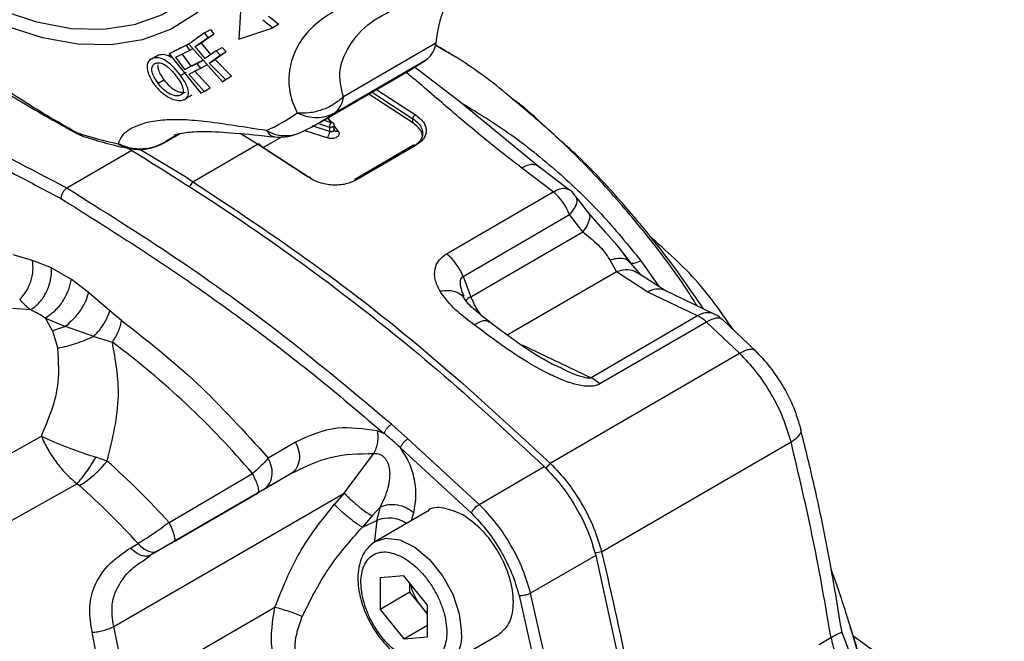
# Model space of a CAD drawing. Units: millimetres. Extents: x 50 to 2082, y 50 to 1435.
# Drawn here: x 1560 to 1619, y 761 to 798 of the extents above; entities that cross this region are included whole.
import ezdxf

# ---------------------------------------------------------------- set-up
doc = ezdxf.new("R2010")
doc.units = ezdxf.units.MM
doc.header["$LTSCALE"] = 5

msp = doc.modelspace()

# ---------------------------------------------------------------- linework, layer by layer
at = {"color": 7, "linetype": 'Continuous', "lineweight": 25}
for p, q in [((1573.501, 799.038), (1573.377, 796.684)), ((1575.761, 797.573), (1575.407, 797.367)), ((1571.318, 797.058), (1570.375, 796.393)), ((1571.884, 796.983), (1571.125, 796.447)), ((1571.318, 797.058), (1571.672, 797.263)), ((1571.53, 796.777), (1571.318, 797.058)), ((1571.53, 796.777), (1571.884, 796.983)), ((1571.672, 797.263), (1571.884, 796.983)), ((1573.377, 796.684), (1575.407, 797.367)), ((1569.558, 796.005), (1570.456, 796.453)), ((1570.239, 796.317), (1570.399, 796.409)), ((1570.375, 796.393), (1572.394, 794.142)), ((1570.771, 796.242), (1571.53, 796.777)), ((1570.771, 796.242), (1571.125, 796.447)), ((1571.125, 796.447), (1571.69, 795.757)), ((1585.136, 796.451), (1579.616, 793.247)), ((1570.239, 796.317), (1569.204, 795.8)), ((1569.204, 795.8), (1569.558, 796.005)), ((1569.204, 795.8), (1571.101, 793.465)), ((1569.604, 795.61), (1570.437, 796.026)), ((1569.957, 795.815), (1570.508, 795.071)), ((1570.437, 796.026), (1570.239, 796.317)), ((1570.437, 796.026), (1570.613, 796.128)), ((1571.359, 795.524), (1570.771, 796.242)), ((1572.015, 795.987), (1571.359, 795.524)), ((1572.606, 795.925), (1571.95, 795.462)), ((1572.015, 795.987), (1572.369, 796.192)), ((1572.252, 795.72), (1572.015, 795.987)), ((1572.252, 795.72), (1572.606, 795.925)), ((1572.369, 796.192), (1572.606, 795.925)), ((1586.33, 795.613), (1585.106, 796.328)), ((1568.418, 795.654), (1568.06, 795.446)), ((1568.605, 795.755), (1568.251, 795.55)), ((1570.154, 794.865), (1569.604, 795.61)), ((1570.875, 795.225), (1570.154, 794.865)), ((1570.508, 795.071), (1571.228, 795.43)), ((1570.875, 795.225), (1571.228, 795.43)), ((1571.097, 794.949), (1570.875, 795.225)), ((1571.596, 795.257), (1572.252, 795.72)), ((1571.596, 795.257), (1571.95, 795.462)), ((1572.576, 794.271), (1571.596, 795.257)), ((1571.95, 795.462), (1572.93, 794.476)), ((1579.099, 792.287), (1584.619, 795.49)), ((1569.892, 794.51), (1570.246, 794.715)), ((1570.154, 794.865), (1570.508, 795.071)), ((1570.376, 794.589), (1571.097, 794.949)), ((1570.73, 794.794), (1571.655, 793.77)), ((1571.097, 794.949), (1571.451, 795.154)), ((1578.204, 791.712), (1583.724, 794.916)), ((1586.568, 792.941), (1583.841, 795.041)), ((1568.543, 794.048), (1568.897, 794.254)), ((1571.301, 793.565), (1570.376, 794.589)), ((1572.748, 794.347), (1572.394, 794.142)), ((1572.394, 794.142), (1572.576, 794.271)), ((1572.576, 794.271), (1572.93, 794.476)), ((1572.93, 794.476), (1572.748, 794.347)), ((1570.045, 793.435), (1569.832, 793.311)), ((1571.101, 793.465), (1571.301, 793.565)), ((1571.301, 793.565), (1571.655, 793.77)), ((1581.326, 793.524), (1583.763, 791.935)), ((1581.6, 793.683), (1583.915, 792.173)), ((1570.233, 793.157), (1570.592, 793.365)), ((1583.764, 791.689), (1581.127, 793.409)), ((1591.366, 788.994), (1586.569, 792.942)), ((1589.864, 793.007), (1589.671, 793.148)), ((1578.88, 791.693), (1578.424, 791.84)), ((1578.661, 791.978), (1578.88, 791.693)), ((1578.683, 791.99), (1578.907, 791.697)), ((1583.764, 791.689), (1583.763, 791.935)), ((1563.691, 791.067), (1563.665, 791.112)), ((1577.049, 791.112), (1577.214, 791.198)), ((1578.643, 790.784), (1577.266, 791.228)), ((1578.786, 791.177), (1577.755, 791.51)), ((1578.186, 791.624), (1578.785, 791.431)), ((1578.785, 791.431), (1578.786, 791.177)), ((1579.072, 791.253), (1579.072, 791.535)), ((1579.072, 791.482), (1579.31, 791.171)), ((1568.913, 790.498), (1569.842, 791.037)), ((1569.79, 791.026), (1569.063, 790.604)), ((1569.063, 790.604), (1569.197, 790.692)), ((1569.491, 790.883), (1569.644, 790.983)), ((1574.495, 790.415), (1573.444, 791.05)), ((1574.826, 790.21), (1575.994, 790.893)), ((1566.986, 790.044), (1563.097, 787.787)), ((1566.752, 790.167), (1566.986, 790.044)), ((1570.629, 788.172), (1574.495, 790.415)), ((1577.503, 788.453), (1574.495, 790.415)), ((1577.635, 788.378), (1574.63, 790.338)), ((1583.813, 790.348), (1580.305, 788.312)), ((1583.912, 790.321), (1580.436, 788.303)), ((1592.144, 787.567), (1590.261, 789.004)), ((1593.131, 787.663), (1591.252, 789.093)), ((1570.425, 787.839), (1570.629, 788.172)), ((1585.781, 783.874), (1592.144, 787.567)), ((1594.273, 786.297), (1593.524, 787.276)), ((1586.766, 782.514), (1593.13, 786.208)), ((1593.914, 785.185), (1593.13, 786.208)), ((1595.29, 785.141), (1594.256, 786.317)), ((1595.162, 785.281), (1595.446, 784.963)), ((1587.236, 781.309), (1593.914, 785.185)), ((1561.048, 783.47), (1559.899, 783.802)), ((1562.178, 783.04), (1561.048, 783.47)), ((1595.531, 783.506), (1595.935, 782.801)), ((1596.678, 783.434), (1596.376, 783.841)), ((1596.657, 783.439), (1596.75, 783.36)), ((1597.406, 782.586), (1596.66, 783.458)), ((1597.383, 783.454), (1598.479, 781.895)), ((1562.178, 783.04), (1563.349, 782.364)), ((1564.393, 781.561), (1563.349, 782.364)), ((1586.766, 782.514), (1587.236, 781.309)), ((1595.935, 782.801), (1589.442, 779.033)), ((1597.804, 781.583), (1595.935, 782.801)), ((1598.791, 781.693), (1597.397, 782.594)), ((1601.764, 780.276), (1598.792, 781.693)), ((1565.659, 780.467), (1564.393, 781.561)), ((1586.817, 781.238), (1586.781, 781.352)), ((1600.777, 780.167), (1597.804, 781.583)), ((1560.939, 780.526), (1559.852, 780.597)), ((1562.233, 779.278), (1561.816, 780.021)), ((1561.816, 780.021), (1563.011, 779.537)), ((1566.361, 779.895), (1565.659, 780.467)), ((1600.777, 780.167), (1594.413, 776.473)), ((1604.239, 778.079), (1602.261, 779.939)), ((1563.011, 779.537), (1562.233, 779.278)), ((1564.704, 778.939), (1563.011, 779.537)), ((1601.307, 779.798), (1594.943, 776.104)), ((1603.284, 777.939), (1601.307, 779.798)), ((1562.233, 779.278), (1562.554, 778.221)), ((1564.704, 778.939), (1565.816, 778.589)), ((1590.286, 778.44), (1594.413, 776.473)), ((1591.97, 771.373), (1603.284, 777.939)), ((1594.536, 776.408), (1594.413, 776.473)), ((1594.943, 776.104), (1594.536, 776.408)), ((1583.473, 772.829), (1582.486, 773.694)), ((1548.678, 765.737), (1561.575, 772.98)), ((1582.046, 773.143), (1581.637, 773.301)), ((1576.748, 772.621), (1575.122, 771.681)), ((1583.029, 772.281), (1587.264, 768.383)), ((1583.473, 772.829), (1587.727, 768.911)), ((1595.041, 766.072), (1606.355, 772.638)), ((1565.501, 771.502), (1564.83, 771.73)), ((1579.665, 769.59), (1581.422, 771.937)), ((1587.727, 768.911), (1591.616, 771.168)), ((1591.97, 771.373), (1591.704, 771.071)), ((1576.439, 770.708), (1568.093, 765.876)), ((1569.202, 767.828), (1574.185, 770.759)), ((1576.439, 770.708), (1574.813, 769.767)), ((1563.706, 770.135), (1551.029, 763.054)), ((1563.706, 770.135), (1563.848, 770.036)), ((1565.894, 761.617), (1579.665, 769.59)), ((1569.515, 766.7), (1574.525, 769.6)), ((1579.665, 769.59), (1579.076, 768.919)), ((1581.343, 768.228), (1581.828, 768.773)), ((1581.612, 767.958), (1581.828, 768.773)), ((1581.343, 768.228), (1580.753, 767.557)), ((1584.63, 768.495), (1581.537, 766.7)), ((1583.691, 767.95), (1583.818, 768.431)), ((1580.753, 767.557), (1581.612, 767.958)), ((1566.909, 766.316), (1567.35, 766.571)), ((1567.646, 765.549), (1568.093, 765.876)), ((1568.093, 765.876), (1567.837, 765.807)), ((1568.534, 766.132), (1568.093, 765.876)), ((1594.688, 765.867), (1590.799, 763.61)), ((1595.041, 766.072), (1594.647, 765.992)), ((1594.688, 765.867), (1596.417, 757.956)), ((1583.224, 764.651), (1581.812, 764.526)), ((1584.64, 762.893), (1583.224, 764.651)), ((1581.812, 764.526), (1581.816, 762.642)), ((1583.584, 763.668), (1583.583, 764.205)), ((1583.584, 763.668), (1581.816, 762.642)), ((1584.292, 762.789), (1583.584, 763.668)), ((1590.11, 763.471), (1591.38, 757.875)), ((1592.076, 757.987), (1590.799, 763.61)), ((1584.645, 761.01), (1584.64, 762.893)), ((1566.73, 757.691), (1575.529, 762.784)), ((1581.816, 762.642), (1583.233, 760.884)), ((1584.641, 762.356), (1584.292, 762.789)), ((1583.233, 760.884), (1584.643, 761.703)), ((1565.347, 757.491), (1564.613, 761.279)), ((1566.73, 757.691), (1565.894, 761.617)), ((1585.803, 759.348), (1588.897, 761.144)), ((1609.802, 760.214), (1609.41, 761.271)), ((1609.907, 761.589), (1609.938, 761.502)), ((1583.233, 760.884), (1584.645, 761.01)), ((1608.036, 760.552), (1608.743, 760.962)), ((1619.096, 754.543), (1610.055, 761.071)), ((1610.291, 760.318), (1610.107, 760.962))]:
    msp.add_line(p, q, dxfattribs=at)
at = {"color": 7, "linetype": 'Continuous', "lineweight": 25, "flags": 128}
for points in [[(1575.373, 809.281), (1575.251, 807.31), (1574.866, 805.007), (1574.225, 802.923), (1573.338, 801.085), (1572.217, 799.519), (1570.877, 798.248), (1569.338, 797.287), (1567.62, 796.652), (1565.748, 796.35), (1563.746, 796.386), (1561.644, 796.759), (1559.47, 797.464), (1557.254, 798.492), (1555.028, 799.828), (1552.821, 801.453), (1550.664, 803.346), (1548.588, 805.479), (1546.621, 807.824), (1544.791, 810.347), (1543.122, 813.014)], [(1574.67, 810.206), (1574.548, 807.796), (1574.172, 805.568), (1573.547, 803.552), (1572.683, 801.778), (1571.59, 800.269), (1570.286, 799.047), (1568.787, 798.13), (1567.116, 797.529), (1565.295, 797.254), (1563.349, 797.308), (1561.308, 797.691), (1559.198, 798.398), (1557.049, 799.417), (1554.893, 800.736), (1552.758, 802.335), (1550.984, 803.898)], [(1569.063, 790.604), (1568.963, 790.528), (1568.913, 790.498)], [(1581.612, 767.958), (1581.468, 766.751), (1581.469, 766.689)], [(1581.516, 766.688), (1582.161, 766.893), (1582.994, 766.789), (1583.887, 766.35), (1584.761, 765.616), (1585.538, 764.652), (1586.149, 763.543), (1586.539, 762.388), (1586.675, 761.289)]]:
    msp.add_lwpolyline(points, dxfattribs=at)
at = {"color": 7, "linetype": 'Continuous', "lineweight": 25}
for centre, radius, start, end in [((1592.728, 795.725), 7.626, 134.27481, 174.54101), ((1585.231, 810.515), 16.412, 230.53492, 233.23242), ((1585.584, 810.72), 16.412, 230.53492, 233.23242), ((1583.765, 796.568), 1.375, 308.37415, 355.08818), ((1577.717, 805.265), 11.966, 300.13124, 305.22645), ((1578.246, 793.365), 1.375, 308.37415, 355.08818), ((1570.169, 801.743), 11.583, 294.78279, 305.22765), ((1572.202, 802.054), 11.957, 294.78279, 305.22765), ((1570.448, 811.384), 21.376, 251.50182, 258.44234), ((1564.551, 792.246), 1.439, 232.00056, 251.56182), ((1576.15, 793.185), 2.259, 240.11677, 293.43266), ((1575.791, 793.836), 3, 264.38846, 294.7895), ((1565.042, 793.727), 3, 242.94141, 251.60562), ((1567.407, 793.092), 3, 258.64767, 300.12864), ((1518.95, 706.387), 96.744, 57.71137, 59.90847), ((1590.099, 785.047), 3.245, 20.94739, 50.93137), ((1583.735, 781.354), 3.245, 20.94739, 50.93137), ((1598.4, 780.717), 1.051, 68.14515, 124.52818), ((1587.394, 780.808), 0.525, 107.49285, 156.37903), ((1558.575, 775.417), 5.63, 54.85345, 65.16792), ((1601.373, 779.3), 1.052, 68.22213, 124.52309), ((1599.814, 778.217), 2.174, 46.64173, 63.72454), ((1535.695, 738.009), 50.537, 40.39351, 53.41449), ((1560.507, 775.467), 6.377, 301.59754, 321.54846), ((1534.257, 736.329), 47.046, 42.03155, 48.38513), ((1533.504, 735.872), 45.694, 42.21011, 48.38942), ((1582.329, 766.192), 1.905, 56.17888, 112.10915), ((1584.622, 761.047), 2.068, 304.26595, 6.72132)]:
    msp.add_arc(centre, radius, start, end, dxfattribs=at)
for points, knots in [([(1581.951, 799.557), (1581.393, 799.363), (1580.298, 798.982), (1578.957, 798.321), (1577.885, 797.561), (1576.816, 796.385), (1576.3, 794.932), (1576.373, 793.384), (1576.689, 792.654), (1576.851, 792.281)], [0, 0, 0, 0, 0.13125, 0.257841, 0.379372, 0.499479, 0.742369, 0.86813, 1, 1, 1, 1]), ([(1579.616, 793.247), (1579.481, 793.777), (1579.214, 794.831), (1580.032, 796.496), (1581.048, 797.637), (1582.086, 798.175), (1582.387, 798.33)], [0, 0, 0, 0, 0.296292, 0.589926, 0.881099, 1, 1, 1, 1]), ([(1563.665, 791.112), (1563.071, 791.445), (1561.903, 792.099), (1560.275, 793.134), (1558.77, 794.086), (1556.914, 795.205), (1555.278, 796.05), (1554.018, 796.651), (1553.622, 796.9), (1553.419, 797.027)], [0, 0, 0, 0, 0.13125, 0.257841, 0.379372, 0.499479, 0.742369, 0.86813, 1, 1, 1, 1]), ([(1553.742, 796.792), (1554.189, 796.52), (1555.06, 795.99), (1557.542, 794.707), (1560.386, 792.899), (1562.564, 791.681), (1563.684, 791.054)], [0, 0, 0, 0, 0.2581357, 0.5022767, 0.7438424, 1, 1, 1, 1]), ([(1563.097, 787.787), (1560.924, 788.933), (1556.577, 791.225), (1550.09, 794.058), (1545.849, 795.399), (1543.728, 796.069)], [0, 0, 0, 0, 0.3333788, 0.6666909, 1, 1, 1, 1]), ([(1568.605, 795.755), (1568.709, 795.771), (1568.904, 795.8), (1569.193, 795.708), (1569.352, 795.594), (1569.398, 795.562)], [0, 0, 0, 0, 0.451673, 0.840809, 1, 1, 1, 1]), ([(1589.741, 793.088), (1589.596, 793.213), (1588.49, 794.167), (1586.933, 795.274), (1585.522, 796.098), (1585.109, 796.339)], [0, 0, 0, 0, 0.096526, 0.735367, 1, 1, 1, 1]), ([(1543.464, 795.417), (1545.228, 794.869), (1548.771, 793.767), (1552.781, 792.1), (1555.404, 790.9), (1556.623, 790.319), (1557.813, 789.733), (1559.042, 789.109), (1560.265, 788.475), (1561.52, 787.816), (1562.336, 787.388), (1562.745, 787.173)], [0, 0, 0, 0, 0.278686, 0.560032, 0.622741, 0.684707, 0.748439, 0.806592, 0.874128, 0.937032, 1, 1, 1, 1]), ([(1568.251, 795.55), (1568.162, 795.509), (1567.997, 795.432), (1567.885, 795.163), (1567.886, 794.84), (1568.024, 794.426), (1568.208, 794.146), (1568.314, 793.984)], [0, 0, 0, 0, 0.21211, 0.390905, 0.569245, 0.751595, 1, 1, 1, 1]), ([(1568.543, 794.048), (1568.436, 794.207), (1568.271, 794.451), (1568.161, 794.795), (1568.178, 795.018), (1568.264, 795.187), (1568.371, 795.236), (1568.424, 795.26)], [0, 0, 0, 0, 0.31866, 0.491717, 0.665743, 0.834979, 1, 1, 1, 1]), ([(1569.892, 794.51), (1569.745, 794.698), (1569.504, 795.007), (1569.089, 795.358), (1568.739, 795.542), (1568.455, 795.594), (1568.31, 795.563), (1568.251, 795.55)], [0, 0, 0, 0, 0.300529, 0.494613, 0.689324, 0.874071, 1, 1, 1, 1]), ([(1568.424, 795.26), (1568.5, 795.27), (1568.65, 795.288), (1568.922, 795.184), (1569.206, 794.974), (1569.452, 794.712), (1569.598, 794.521), (1569.66, 794.439)], [0, 0, 0, 0, 0.2044981, 0.4078463, 0.5887011, 0.8239786, 1, 1, 1, 1]), ([(1568.426, 795.641), (1568.441, 795.66), (1568.486, 795.717), (1568.557, 795.74), (1568.605, 795.755)], [0, 0, 0, 0, 0.32764, 1, 1, 1, 1]), ([(1568.534, 795.148), (1568.532, 795.142), (1568.509, 795.081), (1568.545, 794.886), (1568.67, 794.583), (1568.819, 794.367), (1568.897, 794.254)], [0, 0, 0, 0, 0.026536, 0.283166, 0.624542, 1, 1, 1, 1]), ([(1590.261, 789.004), (1589.813, 789.345), (1588.914, 790.031), (1587.624, 791.085), (1586.388, 792.126), (1585.185, 793.157), (1584.193, 794.013), (1583.58, 794.524), (1583.363, 794.706)], [0, 0, 0, 0, 0.178715, 0.359273, 0.546284, 0.71968, 0.900407, 1, 1, 1, 1]), ([(1569.832, 793.311), (1569.755, 793.301), (1569.602, 793.282), (1569.312, 793.369), (1569.005, 793.551), (1568.746, 793.791), (1568.603, 793.972), (1568.543, 794.048)], [0, 0, 0, 0, 0.205331, 0.40975, 0.600058, 0.831519, 1, 1, 1, 1]), ([(1568.897, 794.254), (1569.005, 794.121), (1569.183, 793.902), (1569.505, 793.659), (1569.784, 793.532), (1570.019, 793.488), (1570.135, 793.508), (1570.186, 793.517)], [0, 0, 0, 0, 0.293058, 0.485559, 0.679013, 0.860037, 1, 1, 1, 1]), ([(1569.66, 794.439), (1569.755, 794.302), (1569.914, 794.07), (1570.044, 793.751), (1570.057, 793.517), (1569.973, 793.37), (1569.873, 793.329), (1569.832, 793.311)], [0, 0, 0, 0, 0.284292, 0.482933, 0.682476, 0.869306, 1, 1, 1, 1]), ([(1570.059, 793.055), (1570.144, 793.099), (1570.313, 793.188), (1570.392, 793.461), (1570.305, 793.828), (1570.116, 794.185), (1569.953, 794.422), (1569.892, 794.51)], [0, 0, 0, 0, 0.216053, 0.436191, 0.6255, 0.860998, 1, 1, 1, 1]), ([(1568.314, 793.984), (1568.453, 793.819), (1568.698, 793.527), (1569.153, 793.21), (1569.563, 793.042), (1569.868, 793.011), (1570.009, 793.043), (1570.059, 793.055)], [0, 0, 0, 0, 0.2748375, 0.4858627, 0.6979254, 0.8912116, 1, 1, 1, 1]), ([(1579.616, 793.247), (1579.43, 793.088), (1579.052, 792.763), (1578.344, 792.438), (1577.59, 792.253), (1577.093, 792.272), (1576.851, 792.281)], [0, 0, 0, 0, 0.245891, 0.500001, 0.755927, 1, 1, 1, 1]), ([(1586.568, 792.941), (1587.555, 792.341), (1589.609, 791.094), (1592.418, 788.816), (1595.086, 786.28), (1596.617, 784.397), (1597.384, 783.454)], [0, 0, 0, 0, 0.240266, 0.500278, 0.74974, 1, 1, 1, 1]), ([(1600.752, 780.758), (1600.502, 781.153), (1599.513, 782.716), (1597.573, 785.244), (1594.962, 788.286), (1592.339, 790.932), (1590.559, 792.409), (1589.741, 793.088)], [0, 0, 0, 0, 0.080693, 0.319064, 0.557575, 0.796592, 1, 1, 1, 1]), ([(1591.864, 791.27), (1591.323, 791.795), (1590.671, 792.428), (1589.981, 792.923), (1589.864, 793.007)], [0, 0, 0, 0, 0.830506, 1, 1, 1, 1]), ([(1576.851, 792.281), (1577.055, 792.199), (1577.444, 792.043), (1578.038, 791.985), (1578.601, 792.048), (1578.933, 792.207), (1579.099, 792.287)], [0, 0, 0, 0, 0.262222, 0.499996, 0.749998, 1, 1, 1, 1]), ([(1575.025, 791.226), (1574.39, 791.324), (1573.143, 791.517), (1571.481, 791.763), (1570.022, 791.89), (1568.346, 791.865), (1567.078, 791.499), (1566.324, 790.913), (1566.219, 790.601), (1566.165, 790.441)], [0, 0, 0, 0, 0.13125, 0.257841, 0.379372, 0.499479, 0.742369, 0.86813, 1, 1, 1, 1]), ([(1578.785, 791.431), (1578.788, 791.452), (1578.793, 791.496), (1578.815, 791.569), (1578.838, 791.625), (1578.86, 791.665), (1578.873, 791.683), (1578.88, 791.693)], [0, 0, 0, 0, 0.2418815, 0.4991985, 0.7084441, 0.8440238, 1, 1, 1, 1]), ([(1579.052, 791.585), (1579.05, 791.604), (1579.046, 791.643), (1579.01, 791.682), (1578.965, 791.698), (1578.922, 791.701), (1578.895, 791.696), (1578.88, 791.693)], [0, 0, 0, 0, 0.24186, 0.499198, 0.70841, 0.843998, 1, 1, 1, 1]), ([(1583.915, 792.173), (1583.897, 792.161), (1583.87, 792.142), (1583.836, 792.103), (1583.811, 792.07), (1583.792, 792.034), (1583.771, 791.987), (1583.766, 791.955), (1583.763, 791.935)], [0, 0, 0, 0, 0.239443, 0.36845, 0.499999, 0.631566, 0.76056, 1, 1, 1, 1]), ([(1583.763, 791.935), (1583.781, 791.923), (1583.937, 791.817), (1584.167, 791.596), (1584.332, 791.307), (1584.334, 791.138), (1584.334, 791.085)], [0, 0, 0, 0, 0.051656, 0.455271, 0.826421, 1, 1, 1, 1]), ([(1584.348, 790.824), (1584.341, 790.9), (1584.327, 791.053), (1584.172, 791.363), (1583.928, 791.558), (1583.764, 791.689)], [0, 0, 0, 0, 0.241072, 0.48736, 1, 1, 1, 1]), ([(1583.915, 792.173), (1584.096, 792.029), (1584.365, 791.815), (1584.531, 791.473), (1584.575, 791.217), (1584.531, 790.965), (1584.365, 790.638), (1584.094, 790.448), (1583.912, 790.321)], [0, 0, 0, 0, 0.254987, 0.378638, 0.499832, 0.621249, 0.745028, 1, 1, 1, 1]), ([(1569.535, 790.973), (1569.713, 791.022), (1570.07, 791.119), (1571.298, 791.2), (1573.056, 791.104), (1574.671, 790.936), (1575.5, 790.85)], [0, 0, 0, 0, 0.246239, 0.492317, 0.73962, 1, 1, 1, 1]), ([(1575.025, 791.226), (1575.101, 791.117), (1575.244, 790.911), (1575.418, 790.878), (1575.499, 790.863)], [0, 0, 0, 0, 0.533283, 1, 1, 1, 1]), ([(1578.786, 791.177), (1578.782, 791.145), (1578.777, 791.096), (1578.757, 791.022), (1578.739, 790.964), (1578.716, 790.909), (1578.685, 790.843), (1578.66, 790.807), (1578.643, 790.784)], [0, 0, 0, 0, 0.239745, 0.368546, 0.500001, 0.631456, 0.760257, 1, 1, 1, 1]), ([(1579.31, 791.171), (1579.329, 791.14), (1579.364, 791.078), (1579.358, 790.981), (1579.31, 790.893), (1579.218, 790.82), (1579.094, 790.768), (1578.948, 790.743), (1578.791, 790.745), (1578.693, 790.771), (1578.643, 790.784)], [0, 0, 0, 0, 0.129293, 0.253064, 0.376639, 0.500262, 0.623538, 0.747336, 0.870891, 1, 1, 1, 1]), ([(1579.053, 791.332), (1579.06, 791.317), (1579.075, 791.288), (1579.072, 791.245), (1579.051, 791.209), (1579.016, 791.181), (1578.969, 791.161), (1578.912, 791.153), (1578.847, 791.156), (1578.807, 791.17), (1578.786, 791.177)], [0, 0, 0, 0, 0.135247, 0.26366, 0.385411, 0.500702, 0.615708, 0.737131, 0.865171, 1, 1, 1, 1]), ([(1579.31, 791.171), (1579.277, 791.165), (1579.226, 791.156), (1579.165, 791.169), (1579.124, 791.187), (1579.091, 791.215), (1579.059, 791.26), (1579.055, 791.304), (1579.053, 791.332)], [0, 0, 0, 0, 0.239743, 0.368544, 0.499999, 0.631454, 0.760255, 1, 1, 1, 1]), ([(1579.096, 791.207), (1579.093, 791.206), (1579.087, 791.202), (1579.068, 791.219), (1579.058, 791.228)], [0, 0, 0, 0, 0.4476893, 1, 1, 1, 1]), ([(1584.334, 791.085), (1584.339, 791.048), (1584.353, 790.93), (1584.261, 790.699), (1584.105, 790.48), (1583.931, 790.367), (1583.884, 790.337)], [0, 0, 0, 0, 0.13047, 0.414543, 0.844124, 1, 1, 1, 1]), ([(1564.096, 790.881), (1564.54, 790.74), (1565.454, 790.45), (1566.362, 790.251), (1566.828, 790.149)], [0, 0, 0, 0, 0.485931, 1, 1, 1, 1]), ([(1566.165, 790.441), (1566.399, 790.349), (1566.874, 790.162), (1567.646, 790.119), (1568.404, 790.248), (1568.846, 790.487), (1569.063, 790.604)], [0, 0, 0, 0, 0.2458911, 0.5, 0.7541089, 1, 1, 1, 1]), ([(1601.132, 780.577), (1600.679, 781.24), (1599.777, 782.558), (1598.182, 784.659), (1596.16, 787.07), (1594.15, 789.257), (1592.754, 790.48), (1592.308, 790.871)], [0, 0, 0, 0, 0.173374, 0.345089, 0.574731, 0.863899, 1, 1, 1, 1]), ([(1566.165, 790.441), (1566.307, 790.347), (1566.512, 790.211), (1566.746, 790.18), (1566.818, 790.17)], [0, 0, 0, 0, 0.6928455, 1, 1, 1, 1]), ([(1566.986, 790.044), (1569.072, 788.739), (1573.243, 786.128), (1579.477, 781.652), (1585.633, 776.718), (1589.63, 773.01), (1591.616, 771.168)], [0, 0, 0, 0, 0.250037, 0.500029, 0.751595, 1, 1, 1, 1]), ([(1570.629, 788.172), (1573.041, 786.577), (1577.862, 783.388), (1585.018, 777.777), (1589.653, 773.508), (1591.97, 771.373)], [0, 0, 0, 0, 0.333424, 0.666703, 1, 1, 1, 1]), ([(1577.503, 788.453), (1577.521, 788.461), (1577.548, 788.473), (1577.58, 788.473), (1577.601, 788.466), (1577.618, 788.451), (1577.633, 788.425), (1577.634, 788.397), (1577.635, 788.378)], [0, 0, 0, 0, 0.239443, 0.368336, 0.499966, 0.631601, 0.760509, 1, 1, 1, 1]), ([(1580.436, 788.303), (1580.222, 788.2), (1579.902, 788.047), (1579.377, 787.97), (1578.975, 787.963), (1578.572, 788.011), (1578.043, 788.143), (1577.72, 788.328), (1577.503, 788.453)], [0, 0, 0, 0, 0.252483, 0.37613, 0.498068, 0.62003, 0.744265, 1, 1, 1, 1]), ([(1563.097, 787.787), (1563.051, 787.754), (1562.958, 787.688), (1562.847, 787.534), (1562.781, 787.389), (1562.753, 787.28), (1562.746, 787.218), (1562.745, 787.187), (1562.745, 787.177), (1562.745, 787.173)], [0, 0, 0, 0, 0.249546, 0.49879, 0.708479, 0.859191, 0.954507, 0.983189, 1, 1, 1, 1]), ([(1582.486, 773.694), (1580.362, 775.474), (1576.114, 779.036), (1569.62, 783.693), (1565.271, 786.422), (1563.097, 787.787)], [0, 0, 0, 0, 0.333308, 0.666622, 1, 1, 1, 1]), ([(1592.144, 787.567), (1592.283, 787.636), (1592.56, 787.772), (1592.906, 787.805), (1593.057, 787.714), (1593.128, 787.671)], [0, 0, 0, 0, 0.3482706, 0.6965412, 1, 1, 1, 1]), ([(1593.506, 787.247), (1593.416, 787.401), (1593.315, 787.573), (1593.145, 787.661), (1593.127, 787.67)], [0, 0, 0, 0, 0.893471, 1, 1, 1, 1]), ([(1562.745, 787.173), (1564.06, 786.346), (1566.66, 784.712), (1570.548, 782.138), (1574.403, 779.354), (1578.247, 776.375), (1580.781, 774.219), (1582.046, 773.143)], [0, 0, 0, 0, 0.20257, 0.400476, 0.599582, 0.800117, 1, 1, 1, 1]), ([(1593.13, 786.208), (1593.241, 786.348), (1593.469, 786.636), (1593.62, 787.02), (1593.56, 787.185), (1593.53, 787.267)], [0, 0, 0, 0, 0.320645, 0.660017, 1, 1, 1, 1]), ([(1594.255, 786.291), (1594.27, 786.275), (1594.342, 786.201), (1594.326, 785.959), (1594.203, 785.597), (1594.009, 785.32), (1593.914, 785.185)], [0, 0, 0, 0, 0.084819, 0.394399, 0.70398, 1, 1, 1, 1]), ([(1593.914, 785.185), (1594.064, 785.063), (1594.361, 784.823), (1594.835, 784.418), (1595.255, 783.95), (1595.44, 783.653), (1595.531, 783.506)], [0, 0, 0, 0, 0.260226, 0.514063, 0.760254, 1, 1, 1, 1]), ([(1595.446, 784.963), (1595.463, 784.943), (1595.934, 784.415), (1596.35, 783.878), (1596.75, 783.36)], [0, 0, 0, 0, 0.036939, 1, 1, 1, 1]), ([(1602.895, 779.343), (1602.231, 780.308), (1600.822, 782.356), (1598.904, 784.039), (1597.891, 784.929)], [0, 0, 0, 0, 0.4715247, 1, 1, 1, 1]), ([(1560.28, 781.137), (1560.412, 781.284), (1560.684, 781.587), (1560.961, 782.204), (1561.105, 782.865), (1561.066, 783.272), (1561.048, 783.47)], [0, 0, 0, 0, 0.243047, 0.5, 0.756953, 1, 1, 1, 1]), ([(1585.369, 781.653), (1585.261, 781.883), (1585.053, 782.324), (1585.049, 782.963), (1585.277, 783.507), (1585.619, 783.756), (1585.781, 783.874)], [0, 0, 0, 0, 0.285639, 0.548377, 0.786393, 1, 1, 1, 1]), ([(1595.53, 783.505), (1595.663, 783.543), (1595.932, 783.618), (1596.282, 783.618), (1596.533, 783.559), (1596.626, 783.469), (1596.657, 783.439)], [0, 0, 0, 0, 0.2794744, 0.5676525, 0.8558306, 1, 1, 1, 1]), ([(1596.75, 783.36), (1596.804, 783.33), (1596.909, 783.271), (1597.228, 783.394), (1597.383, 783.454)], [0, 0, 0, 0, 0.512322, 1, 1, 1, 1]), ([(1597.404, 782.588), (1597.271, 782.681), (1597.004, 782.868), (1596.479, 782.94), (1596.113, 782.847), (1595.935, 782.801)], [0, 0, 0, 0, 0.338174, 0.67731, 1, 1, 1, 1]), ([(1563.349, 782.364), (1563.31, 782.152), (1563.231, 781.73), (1562.864, 781.04), (1562.372, 780.417), (1562.001, 780.153), (1561.816, 780.021)], [0, 0, 0, 0, 0.25, 0.5, 0.75, 1, 1, 1, 1]), ([(1586.823, 781.312), (1586.744, 781.509), (1586.614, 781.831), (1586.595, 782.216), (1586.66, 782.425), (1586.732, 782.486), (1586.766, 782.514)], [0, 0, 0, 0, 0.462118, 0.75607, 0.884348, 1, 1, 1, 1]), ([(1585.369, 781.653), (1585.554, 781.674), (1585.934, 781.718), (1586.409, 781.592), (1586.709, 781.419), (1586.783, 781.266), (1586.797, 781.236)], [0, 0, 0, 0, 0.298116, 0.611432, 0.924748, 1, 1, 1, 1]), ([(1560.28, 781.137), (1560.315, 781.101), (1560.351, 781.064), (1560.403, 781.011), (1560.463, 780.951), (1560.585, 780.832), (1560.749, 780.683), (1560.882, 780.574), (1560.939, 780.526)], [0, 0, 0, 0, 0.1712294, 0.1799521, 0.2538992, 0.4604596, 0.7659026, 1, 1, 1, 1]), ([(1564.393, 781.561), (1564.346, 781.397), (1564.25, 781.061), (1563.919, 780.492), (1563.49, 779.948), (1563.167, 779.672), (1563.011, 779.537)], [0, 0, 0, 0, 0.2428076, 0.5000009, 0.7571937, 1, 1, 1, 1]), ([(1587.423, 779.638), (1586.983, 779.971), (1586.163, 780.59), (1585.62, 781.317), (1585.369, 781.653)], [0, 0, 0, 0, 0.5368203, 1, 1, 1, 1]), ([(1588.349, 779.801), (1588.019, 780.063), (1587.556, 780.431), (1587.015, 780.937), (1586.878, 781.145), (1586.817, 781.238)], [0, 0, 0, 0, 0.57658, 0.810712, 1, 1, 1, 1]), ([(1587.848, 780.215), (1587.765, 780.325), (1587.512, 780.659), (1587.347, 781.048), (1587.236, 781.309)], [0, 0, 0, 0, 0.329514, 1, 1, 1, 1]), ([(1564.704, 778.939), (1564.821, 779.064), (1564.951, 779.203), (1565.155, 779.464), (1565.311, 779.694), (1565.528, 780.075), (1565.608, 780.314), (1565.659, 780.467)], [0, 0, 0, 0, 0.255851, 0.283849, 0.503229, 0.683475, 1, 1, 1, 1]), ([(1587.423, 779.638), (1587.576, 779.72), (1587.891, 779.889), (1588.211, 779.917), (1588.303, 779.806), (1588.328, 779.776)], [0, 0, 0, 0, 0.405242, 0.838497, 1, 1, 1, 1]), ([(1602.256, 779.932), (1602.235, 779.953), (1602.177, 780.012), (1602.023, 780.039), (1601.747, 780.016), (1601.481, 779.884), (1601.307, 779.798)], [0, 0, 0, 0, 0.12685, 0.356845, 0.578092, 1, 1, 1, 1]), ([(1602.244, 779.921), (1602.124, 780.048), (1601.982, 780.199), (1601.788, 780.253), (1601.758, 780.262)], [0, 0, 0, 0, 0.841616, 1, 1, 1, 1]), ([(1594.943, 776.104), (1594.863, 776.067), (1594.696, 775.991), (1594.249, 775.94), (1593.585, 776.024), (1592.741, 776.307), (1591.442, 776.892), (1589.595, 777.999), (1588.212, 779.043), (1587.423, 779.638)], [0, 0, 0, 0, 0.034915, 0.072452, 0.158816, 0.257398, 0.368939, 0.640309, 1, 1, 1, 1]), ([(1592.443, 777.122), (1592.437, 777.124), (1592.427, 777.129), (1592.39, 777.146), (1592.277, 777.198), (1591.871, 777.397), (1590.426, 778.224), (1589.272, 779.1), (1588.349, 779.801)], [0, 0, 0, 0, 0.0066439, 0.0135574, 0.0298734, 0.0793687, 0.2636699, 1, 1, 1, 1]), ([(1564.704, 778.939), (1564.336, 778.775), (1563.614, 778.453), (1562.903, 778.298), (1562.554, 778.221)], [0, 0, 0, 0, 0.509475, 1, 1, 1, 1]), ([(1561.575, 772.98), (1561.983, 773.95), (1562.72, 775.7), (1562.605, 777.444), (1562.554, 778.221)], [0, 0, 0, 0, 0.55452, 1, 1, 1, 1]), ([(1565.501, 771.502), (1565.825, 772.806), (1566.422, 775.215), (1566.007, 777.528), (1565.816, 778.589)], [0, 0, 0, 0, 0.541505, 1, 1, 1, 1]), ([(1603.284, 777.939), (1603.456, 778.026), (1603.721, 778.159), (1603.993, 778.186), (1604.145, 778.163), (1604.2, 778.104), (1604.221, 778.083)], [0, 0, 0, 0, 0.415148, 0.63863, 0.866854, 1, 1, 1, 1]), ([(1606.355, 772.638), (1606.211, 773.122), (1605.925, 774.088), (1605.2, 775.513), (1604.324, 776.846), (1603.63, 777.575), (1603.284, 777.939)], [0, 0, 0, 0, 0.250585, 0.500403, 0.750595, 1, 1, 1, 1]), ([(1606.963, 773.35), (1606.834, 773.786), (1606.579, 774.653), (1605.933, 775.933), (1605.145, 777.132), (1604.518, 777.785), (1604.204, 778.113)], [0, 0, 0, 0, 0.2508674, 0.4998984, 0.7488938, 1, 1, 1, 1]), ([(1594.413, 776.473), (1594.403, 776.468), (1594.384, 776.458), (1594.335, 776.446), (1594.231, 776.441), (1593.639, 776.561), (1593.035, 776.819), (1592.555, 777.081), (1592.462, 777.132)], [0, 0, 0, 0, 0.0167736, 0.0337135, 0.0710406, 0.1514945, 0.8352842, 1, 1, 1, 1]), ([(1581.637, 773.301), (1580.819, 773.414), (1578.995, 773.668), (1577.547, 772.993), (1576.748, 772.621)], [0, 0, 0, 0, 0.448828, 1, 1, 1, 1]), ([(1582.046, 773.143), (1582.061, 773.19), (1582.085, 773.26), (1582.149, 773.366), (1582.209, 773.448), (1582.277, 773.525), (1582.37, 773.616), (1582.44, 773.663), (1582.486, 773.694)], [0, 0, 0, 0, 0.2394045, 0.3683693, 0.4999275, 0.6314943, 0.7604912, 1, 1, 1, 1]), ([(1561.575, 772.98), (1561.694, 772.721), (1561.934, 772.202), (1562.44, 771.442), (1563.033, 770.722), (1563.48, 770.333), (1563.706, 770.135)], [0, 0, 0, 0, 0.244121, 0.490616, 0.741359, 1, 1, 1, 1]), ([(1561.575, 772.98), (1561.801, 772.875), (1562.254, 772.666), (1563.065, 772.339), (1563.94, 772.017), (1564.53, 771.826), (1564.83, 771.73)], [0, 0, 0, 0, 0.244168, 0.490679, 0.741422, 1, 1, 1, 1]), ([(1581.637, 773.301), (1581.654, 773.191), (1581.689, 772.97), (1581.66, 772.61), (1581.576, 772.254), (1581.472, 772.042), (1581.422, 771.937)], [0, 0, 0, 0, 0.2463634, 0.5000014, 0.7536387, 1, 1, 1, 1]), ([(1583.029, 772.281), (1582.844, 772.456), (1582.519, 772.761), (1582.188, 773.029), (1582.046, 773.143)], [0, 0, 0, 0, 0.570681, 1, 1, 1, 1]), ([(1606.355, 772.638), (1606.515, 772.747), (1606.838, 772.968), (1607.004, 773.237), (1606.942, 773.351), (1606.927, 773.378)], [0, 0, 0, 0, 0.428384, 0.866333, 1, 1, 1, 1]), ([(1609.404, 761.231), (1609.183, 762.592), (1608.696, 765.575), (1607.864, 769.636), (1607.193, 772.341), (1606.933, 773.387)], [0, 0, 0, 0, 0.339898, 0.744797, 1, 1, 1, 1]), ([(1583.818, 768.431), (1583.883, 768.764), (1584.006, 769.396), (1583.878, 770.477), (1583.556, 771.48), (1583.194, 772.031), (1583.029, 772.281)], [0, 0, 0, 0, 0.301424, 0.5721, 0.80542, 1, 1, 1, 1]), ([(1563.706, 770.135), (1563.895, 770.358), (1564.272, 770.805), (1564.644, 771.421), (1564.83, 771.73)], [0, 0, 0, 0, 0.5, 1, 1, 1, 1]), ([(1575.122, 771.681), (1575.053, 771.597), (1574.923, 771.439), (1574.609, 771.124), (1574.344, 770.896), (1574.185, 770.759)], [0, 0, 0, 0, 0.3161983, 0.5885267, 1, 1, 1, 1]), ([(1581.422, 771.937), (1580.568, 771.917), (1578.754, 771.875), (1577.24, 771.112), (1576.439, 770.708)], [0, 0, 0, 0, 0.470469, 1, 1, 1, 1]), ([(1581.828, 768.773), (1582.007, 769.14), (1582.263, 769.671), (1582.407, 770.439), (1582.402, 770.931), (1582.329, 771.298), (1582.204, 771.54), (1582.089, 771.692), (1581.952, 771.811), (1581.728, 771.931), (1581.548, 771.935), (1581.422, 771.937)], [0, 0, 0, 0, 0.334284, 0.48219, 0.598283, 0.699002, 0.746909, 0.793519, 0.839254, 0.886923, 1, 1, 1, 1]), ([(1591.616, 771.168), (1591.963, 770.806), (1592.66, 770.079), (1593.536, 768.74), (1594.262, 767.313), (1594.546, 766.348), (1594.688, 765.867)], [0, 0, 0, 0, 0.248777, 0.500001, 0.75122, 1, 1, 1, 1]), ([(1591.97, 771.373), (1592.317, 771.01), (1593.011, 770.28), (1593.887, 768.947), (1594.611, 767.522), (1594.898, 766.556), (1595.041, 766.072)], [0, 0, 0, 0, 0.249405, 0.499597, 0.749415, 1, 1, 1, 1]), ([(1574.525, 769.6), (1574.544, 769.63), (1574.585, 769.691), (1574.532, 769.961), (1574.398, 770.329), (1574.254, 770.618), (1574.185, 770.759)], [0, 0, 0, 0, 0.242737, 0.5, 0.757263, 1, 1, 1, 1]), ([(1574.813, 769.767), (1574.774, 769.745), (1574.696, 769.699), (1574.581, 769.633), (1574.525, 769.6)], [0, 0, 0, 0, 0.5045534, 1, 1, 1, 1]), ([(1575.529, 762.784), (1575.973, 763.894), (1576.861, 766.115), (1578.337, 767.984), (1579.076, 768.919)], [0, 0, 0, 0, 0.499935, 1, 1, 1, 1]), ([(1586.756, 768.285), (1586.371, 768.448), (1585.602, 768.774), (1584.849, 768.746), (1584.632, 768.495), (1584.631, 768.494)], [0, 0, 0, 0, 0.499222, 0.998443, 1, 1, 1, 1]), ([(1587.264, 768.383), (1587.283, 768.428), (1587.312, 768.495), (1587.369, 768.577), (1587.395, 768.611), (1587.403, 768.622), (1587.407, 768.626), (1587.409, 768.628), (1587.409, 768.629), (1587.409, 768.629), (1587.409, 768.629), (1587.411, 768.631), (1587.422, 768.645), (1587.453, 768.681), (1587.514, 768.746), (1587.611, 768.836), (1587.685, 768.884), (1587.727, 768.911)], [0, 0, 0, 0, 0.247175, 0.37135, 0.40244, 0.417986, 0.425759, 0.42673, 0.427216, 0.427459, 0.427712, 0.428943, 0.437683, 0.497969, 0.611946, 0.779413, 1, 1, 1, 1]), ([(1590.799, 763.61), (1590.657, 764.093), (1590.372, 765.059), (1589.647, 766.482), (1588.772, 767.82), (1588.076, 768.548), (1587.727, 768.911)], [0, 0, 0, 0, 0.2499836, 0.5000005, 0.7500162, 1, 1, 1, 1]), ([(1588.896, 761.144), (1589.141, 761.359), (1589.631, 761.79), (1589.843, 763.046), (1589.61, 764.536), (1588.938, 766.069), (1587.936, 767.448), (1587.149, 768.006), (1586.756, 768.285)], [0, 0, 0, 0, 0.166233, 0.332987, 0.49974, 0.666493, 0.833247, 1, 1, 1, 1]), ([(1587.264, 768.383), (1587.586, 768.045), (1588.229, 767.371), (1589.041, 766.136), (1589.71, 764.816), (1589.976, 763.92), (1590.11, 763.471)], [0, 0, 0, 0, 0.249914, 0.499167, 0.7488, 1, 1, 1, 1]), ([(1569.202, 767.828), (1569.037, 767.705), (1568.714, 767.461), (1568.069, 767.01), (1567.634, 766.744), (1567.35, 766.571)], [0, 0, 0, 0, 0.264703, 0.519804, 1, 1, 1, 1]), ([(1569.515, 766.7), (1569.536, 766.729), (1569.578, 766.79), (1569.531, 767.052), (1569.406, 767.408), (1569.269, 767.691), (1569.202, 767.828)], [0, 0, 0, 0, 0.243029, 0.5, 0.756971, 1, 1, 1, 1]), ([(1577.162, 762.224), (1577.64, 763.189), (1578.596, 765.117), (1580.035, 766.744), (1580.753, 767.557)], [0, 0, 0, 0, 0.50061, 1, 1, 1, 1]), ([(1569.515, 766.7), (1569.428, 766.649), (1569.255, 766.549), (1568.996, 766.399), (1568.749, 766.256), (1568.605, 766.173), (1568.534, 766.132)], [0, 0, 0, 0, 0.255965, 0.509775, 0.756042, 1, 1, 1, 1]), ([(1581.537, 766.7), (1581.342, 766.554), (1580.97, 766.276), (1580.56, 765.484), (1580.421, 764.431), (1580.632, 763.206), (1581.066, 762.081), (1581.714, 761.002), (1582.471, 760.159), (1583.29, 759.549), (1584.091, 759.177), (1584.995, 759.026), (1585.524, 759.237), (1585.803, 759.348)], [0, 0, 0, 0, 0.07876, 0.150326, 0.271365, 0.370181, 0.462943, 0.551413, 0.65786, 0.726861, 0.806806, 0.897909, 1, 1, 1, 1]), ([(1564.613, 761.279), (1564.537, 761.737), (1564.375, 762.707), (1564.699, 764.08), (1565.513, 765.367), (1566.424, 765.986), (1566.909, 766.316)], [0, 0, 0, 0, 0.213829, 0.452186, 0.708068, 1, 1, 1, 1]), ([(1583.235, 759.812), (1582.913, 760.037), (1582.415, 760.386), (1581.816, 761.099), (1581.408, 761.716), (1581.074, 762.379), (1580.763, 763.246), (1580.603, 764.283), (1580.759, 765.138), (1581.066, 765.648), (1581.398, 765.926), (1581.805, 766.073), (1582.402, 766.096), (1582.899, 765.87), (1583.221, 765.724)], [0, 0, 0, 0, 0.1197215, 0.1848371, 0.25, 0.3151156, 0.3802785, 0.5, 0.6197215, 0.6848371, 0.75, 0.8151156, 0.8802785, 1, 1, 1, 1]), ([(1595.041, 766.072), (1595.653, 763.419), (1596.877, 758.111), (1598.093, 750.323), (1598.872, 742.711), (1599.057, 737.799), (1599.15, 735.343)], [0, 0, 0, 0, 0.249985, 0.499935, 0.749912, 1, 1, 1, 1]), ([(1565.894, 761.617), (1565.828, 762.073), (1565.695, 762.99), (1566.181, 764.161), (1566.857, 765.019), (1567.421, 765.397), (1567.646, 765.549)], [0, 0, 0, 0, 0.284704, 0.572546, 0.828828, 1, 1, 1, 1]), ([(1583.221, 765.724), (1583.544, 765.498), (1584.042, 765.149), (1584.64, 764.436), (1585.048, 763.819), (1585.383, 763.156), (1585.693, 762.289), (1585.854, 761.252), (1585.698, 760.398), (1585.39, 759.887), (1585.058, 759.609), (1584.651, 759.462), (1584.055, 759.439), (1583.557, 759.665), (1583.235, 759.812)], [0, 0, 0, 0, 0.119721, 0.184837, 0.25, 0.315116, 0.380279, 0.5, 0.619721, 0.684837, 0.75, 0.815116, 0.880279, 1, 1, 1, 1]), ([(1610.009, 761.274), (1609.729, 762.174), (1609.345, 763.413), (1608.89, 764.658), (1608.766, 764.999)], [0, 0, 0, 0, 0.726114, 1, 1, 1, 1]), ([(1584.292, 762.789), (1584.19, 762.929), (1583.986, 763.208), (1583.759, 763.678), (1583.677, 763.987), (1583.638, 764.137)], [0, 0, 0, 0, 0.3387789, 0.6775578, 1, 1, 1, 1]), ([(1579.412, 756.081), (1578.705, 756.338), (1577.686, 756.708), (1576.618, 757.626), (1576.001, 758.398), (1575.569, 759.304), (1575.195, 760.789), (1575.391, 761.958), (1575.529, 762.784)], [0, 0, 0, 0, 0.258337, 0.371873, 0.479802, 0.59531, 0.713993, 1, 1, 1, 1]), ([(1575.529, 762.784), (1575.656, 762.75), (1575.916, 762.679), (1576.361, 762.534), (1576.8, 762.376), (1577.043, 762.274), (1577.162, 762.224)], [0, 0, 0, 0, 0.2440271, 0.5, 0.7559729, 1, 1, 1, 1]), ([(1584.641, 762.424), (1584.639, 762.426), (1584.514, 762.516), (1584.402, 762.654), (1584.292, 762.789)], [0, 0, 0, 0, 0.020785, 1, 1, 1, 1]), ([(1579.738, 757.777), (1579.196, 757.87), (1578.39, 758.008), (1577.478, 758.596), (1577, 759.182), (1576.761, 759.852), (1576.683, 760.897), (1576.961, 761.667), (1577.162, 762.224)], [0, 0, 0, 0, 0.261061, 0.388048, 0.507974, 0.612824, 0.720483, 1, 1, 1, 1]), ([(1609.956, 761.412), (1609.897, 761.623), (1609.827, 761.873), (1609.737, 762.118), (1609.723, 762.157)], [0, 0, 0, 0, 0.840797, 1, 1, 1, 1]), ([(1564.613, 761.279), (1564.718, 761.287), (1564.929, 761.304), (1565.267, 761.377), (1565.598, 761.481), (1565.796, 761.572), (1565.894, 761.617)], [0, 0, 0, 0, 0.246699, 0.5, 0.7533, 1, 1, 1, 1]), ([(1608.744, 760.962), (1608.823, 761.007), (1608.984, 761.099), (1609.175, 761.195), (1609.314, 761.254), (1609.41, 761.282), (1609.389, 761.244), (1609.379, 761.226)], [0, 0, 0, 0, 0.185789, 0.380189, 0.586696, 0.808195, 1, 1, 1, 1]), ([(1610.719, 758.742), (1610.636, 759.091), (1610.408, 760.046), (1610.093, 760.988), (1609.894, 761.585)], [0, 0, 0, 0, 0.366186, 1, 1, 1, 1]), ([(1610.618, 758.904), (1610.583, 759.122), (1610.544, 759.37), (1610.422, 759.831), (1610.258, 760.452), (1610.073, 761.039), (1609.956, 761.412)], [0, 0, 0, 0, 0.259057, 0.293257, 0.550477, 1, 1, 1, 1])]:
    msp.add_open_spline(points, degree=3, knots=knots, dxfattribs=at)
for points in [[(1579.052, 791.585), (1579.059, 791.574), (1579.074, 791.552), (1579.072, 791.515), (1579.052, 791.481), (1579.016, 791.452), (1578.965, 791.431), (1578.906, 791.419), (1578.843, 791.418), (1578.805, 791.426), (1578.785, 791.431)], [(1574.495, 790.415), (1574.513, 790.423), (1574.55, 790.44), (1574.595, 790.43), (1574.626, 790.397), (1574.629, 790.358), (1574.63, 790.338)], [(1583.912, 790.321), (1583.902, 790.327), (1583.883, 790.339), (1583.854, 790.348), (1583.827, 790.35), (1583.803, 790.344), (1583.784, 790.33), (1583.769, 790.309), (1583.76, 790.282), (1583.759, 790.26), (1583.758, 790.249)], [(1590.261, 789.004), (1590.379, 789.064), (1590.616, 789.184), (1590.931, 789.23), (1591.197, 789.18), (1591.31, 789.056), (1591.366, 788.994)], [(1580.436, 788.303), (1580.426, 788.31), (1580.406, 788.322), (1580.377, 788.331), (1580.35, 788.332), (1580.326, 788.326), (1580.306, 788.312), (1580.291, 788.291), (1580.281, 788.263), (1580.28, 788.241), (1580.279, 788.23)], [(1560.939, 780.526), (1561.12, 780.661), (1561.48, 780.932), (1561.904, 781.594), (1562.174, 782.34), (1562.177, 782.806), (1562.178, 783.04)], [(1565.816, 778.589), (1565.887, 778.698), (1566.029, 778.918), (1566.189, 779.257), (1566.309, 779.59), (1566.343, 779.794), (1566.361, 779.895)], [(1566.361, 779.895), (1567.879, 778.708), (1570.915, 776.332), (1573.72, 773.231), (1575.122, 771.681)], [(1576.748, 772.621), (1576.831, 772.442), (1576.996, 772.083), (1576.999, 771.512), (1576.822, 771.008), (1576.567, 770.808), (1576.439, 770.708)], [(1583.029, 772.281), (1583.046, 772.329), (1583.081, 772.425), (1583.192, 772.585), (1583.33, 772.732), (1583.425, 772.797), (1583.473, 772.829)], [(1608.744, 760.962), (1608.413, 762.89), (1607.75, 766.746), (1606.82, 770.674), (1606.355, 772.638)], [(1574.813, 769.767), (1574.941, 769.868), (1575.197, 770.068), (1575.374, 770.571), (1575.37, 771.143), (1575.205, 771.502), (1575.122, 771.681)], [(1579.665, 769.59), (1579.728, 769.524), (1579.854, 769.392), (1580.076, 769.18), (1580.31, 768.97), (1580.55, 768.769), (1580.783, 768.586), (1581, 768.43), (1581.194, 768.304), (1581.293, 768.253), (1581.343, 768.228)], [(1580.753, 767.557), (1580.704, 767.583), (1580.604, 767.633), (1580.41, 767.759), (1580.194, 767.915), (1579.96, 768.098), (1579.721, 768.299), (1579.486, 768.509), (1579.264, 768.721), (1579.138, 768.853), (1579.076, 768.919)], [(1581.828, 768.773), (1581.983, 768.826), (1582.291, 768.933), (1582.849, 768.904), (1583.395, 768.743), (1583.677, 768.535), (1583.818, 768.431)], [(1567.35, 766.571), (1567.451, 766.471), (1567.654, 766.271), (1567.979, 766.1), (1568.288, 766.036), (1568.452, 766.1), (1568.534, 766.132)], [(1567.837, 765.807), (1567.739, 765.817), (1567.541, 765.837), (1567.212, 766.018), (1567.01, 766.216), (1566.909, 766.316)], [(1590.799, 763.61), (1590.747, 763.584), (1590.645, 763.532), (1590.45, 763.48), (1590.258, 763.454), (1590.159, 763.465), (1590.11, 763.471)], [(1608.743, 760.962), (1608.808, 760.671), (1608.937, 760.089), (1609.253, 759.523), (1609.411, 759.24)]]:
    msp.add_open_spline(points, degree=3, dxfattribs=at)

doc.saveas('drawing.dxf')
